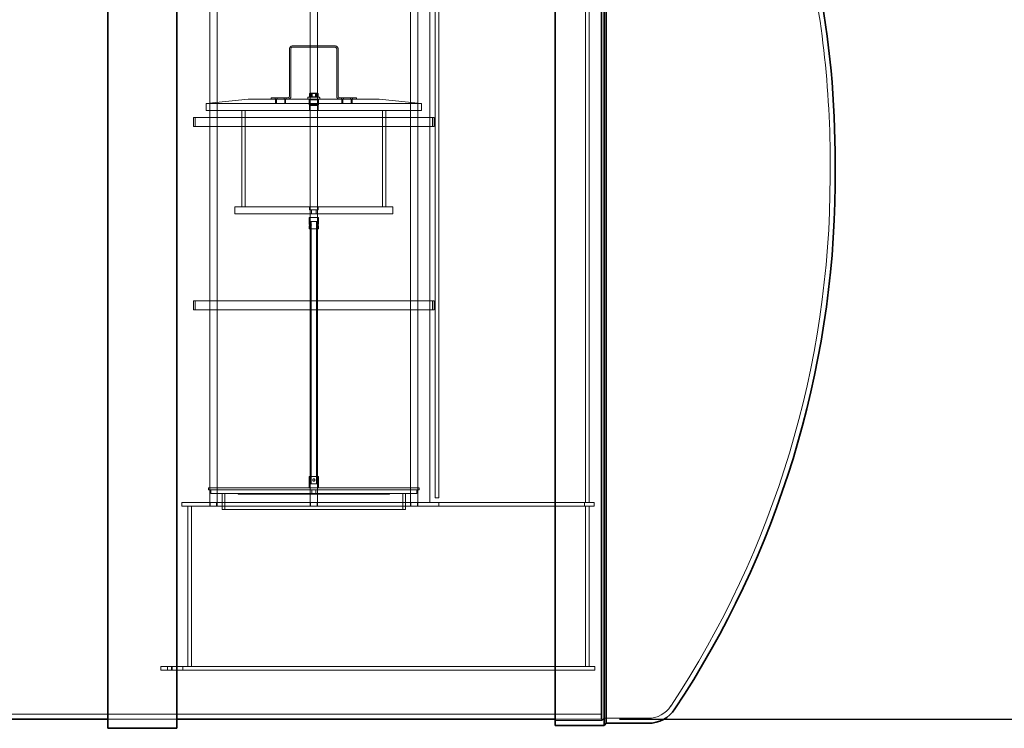
# Model space of a CAD drawing. Units: millimetres. Extents: x 252391 to 299301, y 158447 to 175673.
# Drawn here: x 259005 to 261155, y 170483 to 172029 of the extents above; entities that cross this region are included whole.
import ezdxf

# ---------------------------------------------------------------- set-up
doc = ezdxf.new("R2010")
doc.units = ezdxf.units.MM
doc.linetypes.add('DASHED', pattern=[0])
doc.layers.get('DEFPOINTS').update_dxf_attribs({"color": 250})
doc.layers.add('Hidden (ISO)', color=1, linetype='DASHED', lineweight=18, true_color=0xff0000)
doc.layers.add('kote', color=252, linetype='Continuous', lineweight=9)
doc.layers.add('Visible (ISO)', color=7, linetype='Continuous', lineweight=35)
doc.styles.get("Standard").update_dxf_attribs({"font": 'ISOCP.SHX'})
doc.styles.add('Styl textu40', font='arial.ttf')
doc.dimstyles.new('VARIABEL-ST', dxfattribs={"dimscale": 40, "dimtxt": 7, "dimasz": 2.5, "dimexe": 1, "dimexo": 1, "dimgap": 0.6, "dimtad": 1, "dimdsep": 46, "dimtxsty": 'Standard', "dimcen": 0, "dimclrd": 256, "dimclre": 256, "dimclrt": 5, "dimadec": 0, "dimazin": 0, "dimtp": 0.1, "dimtm": 0.1, "dimtfac": 0.71, "dimtdec": 3, "dimtmove": 0, "dimatfit": 3, "dimfxl": 1, "dimtzin": 0, "dimarcsym": 0})

# ---------------------------------------------------------------- blocks, each defined once
blk = doc.blocks.new('*D309')
at = {"layer": 'DEFPOINTS', "color": 0, "transparency": 16777216}
for p in [(261791.9, 172652.4), (260274.3, 170503.4), (262191.9, 170503.4)]:
    blk.add_point(p, dxfattribs=at)
at = {"layer": 'kote', "lineweight": -2, "transparency": 16777216}
for p, q in [((261831.9, 172652.4), (262231.9, 172652.4)), ((262191.9, 172552.4), (262191.9, 170603.4)), ((260314.3, 170503.4), (262231.9, 170503.4))]:
    blk.add_line(p, q, dxfattribs=at)
at = {"layer": 'kote', "transparency": 16777216}
for points in [[(262175.2, 172552.4), (262208.5, 172552.4), (262191.9, 172652.4)], [(262175.2, 170603.4), (262208.5, 170603.4), (262191.9, 170503.4)]]:
    blk.add_solid(points, dxfattribs=at)
at = {"layer": 'kote', "transparency": 16777216, "insert": (262106.6, 171537.7), "char_height": 60, "attachment_point": 1, "rotation": 90, "style": 'Styl textu40'}
blk.add_mtext('2149', dxfattribs=at)
blk = doc.blocks.new('*D312')
at = {"layer": 'DEFPOINTS', "color": 0, "transparency": 16777216}
for p in [(261497.2, 172142.4), (260274.3, 170503.4), (261497.2, 170503.4)]:
    blk.add_point(p, dxfattribs=at)
at = {"layer": 'kote', "lineweight": -2, "transparency": 16777216}
for p, q in [((261497.2, 172042.4), (261497.2, 170603.4)), ((260314.3, 170503.4), (261537.2, 170503.4))]:
    blk.add_line(p, q, dxfattribs=at)
at = {"layer": 'kote', "transparency": 16777216}
for points in [[(261480.5, 172042.4), (261513.8, 172042.4), (261497.2, 172142.4)], [(261480.5, 170603.4), (261513.8, 170603.4), (261497.2, 170503.4)]]:
    blk.add_solid(points, dxfattribs=at)
at = {"layer": 'kote', "transparency": 16777216, "insert": (261411.9, 171236.1), "char_height": 60, "attachment_point": 1, "rotation": 90, "style": 'Styl textu40'}
blk.add_mtext('1639', dxfattribs=at)

msp = doc.modelspace()

# ---------------------------------------------------------------- linework, layer by layer
at = {"layer": 'Hidden (ISO)', "ltscale": 13.032097}
msp.add_line((260274.3, 170503.4), (260274.3, 172905.4), dxfattribs=at)
at = {"layer": 'Hidden (ISO)', "ltscale": 13.064632}
msp.add_line((260276.2, 170500.4), (260276.2, 172908.4), dxfattribs=at)
at = {"layer": 'Hidden (ISO)', "ltscale": 13.010377}
msp.add_line((260281.2, 170505.4), (260281.2, 172903.4), dxfattribs=at)
at = {"layer": 'Hidden (ISO)', "ltscale": 12.927648}
for p, q in [((259900.4, 170975.9), (259900.4, 172686.9)), ((260240.3, 172686.9), (260240.3, 170975.9)), ((260240.4, 172686.9), (260240.4, 170975.9)), ((260248.3, 172686.9), (260248.3, 170975.9))]:
    msp.add_line(p, q, dxfattribs=at)
at = {"layer": 'Hidden (ISO)', "ltscale": 12.852092}
for p, q in [((259912.3, 172686.9), (259912.3, 170985.9)), ((259920.3, 170985.9), (259920.3, 172686.9))]:
    msp.add_line(p, q, dxfattribs=at)
at = {"layer": 'Hidden (ISO)', "ltscale": 12.691861}
for p, q in [((259420.2, 171621), (259420.2, 172565.9)), ((259420.2, 171621), (259420.2, 172565.9)), ((259436.2, 171621), (259436.2, 172565.9)), ((259436.2, 171621), (259436.2, 172565.9)), ((259639.3, 171621), (259639.3, 172565.9)), ((259639.3, 171621), (259639.3, 172565.9)), ((259655.3, 171621), (259655.3, 172565.9)), ((259655.3, 171621), (259655.3, 172565.9)), ((259858.4, 171621), (259858.4, 172565.9)), ((259858.4, 171621), (259858.4, 172565.9)), ((259874.4, 171621), (259874.4, 172565.9)), ((259874.4, 171621), (259874.4, 172565.9))]:
    msp.add_line(p, q, dxfattribs=at)
at = {"layer": 'Hidden (ISO)', "ltscale": 4.949717}
for p, q in [((259594.2, 171861.9), (259594.2, 171965.9)), ((259597.2, 171965.9), (259597.2, 171861.9)), ((259697.2, 171861.9), (259697.2, 171965.9)), ((259700.2, 171965.9), (259700.2, 171861.9))]:
    msp.add_line(p, q, dxfattribs=at)
at = {"layer": 'Hidden (ISO)', "ltscale": 4.473773}
for p, q in [((259600.2, 171971.9), (259694.2, 171971.9)), ((259694.2, 171968.9), (259600.2, 171968.9))]:
    msp.add_line(p, q, dxfattribs=at)
at = {"layer": 'Hidden (ISO)', "ltscale": 0.323542}
for p, q in [((259637.8, 171860.7), (259637.8, 171867.5)), ((259641.4, 171860.7), (259641.4, 171867.5)), ((259643.6, 171860.7), (259643.6, 171867.5)), ((259650.8, 171860.7), (259650.8, 171867.5)), ((259653, 171860.7), (259653, 171867.5)), ((259656.6, 171860.7), (259656.6, 171867.5)), ((259638, 171620.9), (259638, 171614.1)), ((259656.5, 171620.9), (259656.5, 171614.1))]:
    msp.add_line(p, q, dxfattribs=at)
at = {"layer": 'Hidden (ISO)', "ltscale": 0.080343}
for p, q in [((259639.8, 171868.7), (259638.3, 171867.9)), ((259654.6, 171868.7), (259656.1, 171867.9))]:
    msp.add_line(p, q, dxfattribs=at)
at = {"layer": 'Hidden (ISO)', "ltscale": 1.109585}
msp.add_line((259654.6, 171868.7), (259639.8, 171868.7), dxfattribs=at)
at = {"layer": 'Hidden (ISO)', "ltscale": 4.404375}
for p, q in [((259504.2, 171855.9), (259412.2, 171845.9)), ((259790.2, 171855.9), (259882.2, 171845.9))]:
    msp.add_line(p, q, dxfattribs=at)
at = {"layer": 'Hidden (ISO)', "ltscale": 12.74997}
for p, q in [((259882.2, 171845.9), (259412.2, 171845.9)), ((259882.2, 171830.9), (259412.2, 171830.9))]:
    msp.add_line(p, q, dxfattribs=at)
at = {"layer": 'Hidden (ISO)', "ltscale": 0.713816}
for p, q in [((259412.2, 171830.9), (259412.2, 171845.9)), ((259882.2, 171830.9), (259882.2, 171845.9)), ((259474.7, 171605.9), (259474.7, 171620.9)), ((259819.7, 171605.9), (259819.7, 171620.9))]:
    msp.add_line(p, q, dxfattribs=at)
at = {"layer": 'Hidden (ISO)', "ltscale": 13.577362}
msp.add_line((259790.2, 171855.9), (259504.2, 171855.9), dxfattribs=at)
at = {"layer": 'Hidden (ISO)', "ltscale": 1.760892}
for p, q in [((259554.2, 171858.9), (259591.2, 171858.9)), ((259703.2, 171858.9), (259740.2, 171858.9))]:
    msp.add_line(p, q, dxfattribs=at)
at = {"layer": 'Hidden (ISO)', "ltscale": 0.142683}
for p, q in [((259554.2, 171855.9), (259554.2, 171858.9)), ((259562.5, 171855.9), (259562.5, 171858.9)), ((259567, 171855.9), (259567, 171858.9)), ((259582.5, 171855.9), (259582.5, 171858.9)), ((259587, 171855.9), (259587, 171858.9)), ((259634.2, 171858.9), (259634.2, 171855.9)), ((259660.2, 171858.9), (259660.2, 171855.9)), ((259707.5, 171858.9), (259707.5, 171855.9)), ((259712, 171858.9), (259712, 171855.9)), ((259727.5, 171858.9), (259727.5, 171855.9)), ((259732, 171858.9), (259732, 171855.9)), ((259740.2, 171858.9), (259740.2, 171855.9))]:
    msp.add_line(p, q, dxfattribs=at)
at = {"layer": 'Hidden (ISO)', "ltscale": 0.475844}
for p, q in [((259563.7, 171845.9), (259563.7, 171855.9)), ((259565.7, 171845.9), (259565.7, 171855.9)), ((259583.7, 171845.9), (259583.7, 171855.9)), ((259585.7, 171845.9), (259585.7, 171855.9)), ((259708.7, 171855.9), (259708.7, 171845.9)), ((259710.7, 171855.9), (259710.7, 171845.9)), ((259728.7, 171855.9), (259728.7, 171845.9)), ((259730.7, 171855.9), (259730.7, 171845.9))]:
    msp.add_line(p, q, dxfattribs=at)
at = {"layer": 'Hidden (ISO)', "ltscale": 1.794166}
msp.add_line((259635.2, 171859.9), (259659.2, 171859.9), dxfattribs=at)
at = {"layer": 'Hidden (ISO)', "ltscale": 0.054956}
for p, q in [((259637.7, 171855.4), (259636.7, 171855.9)), ((259637.7, 171854.7), (259636.7, 171854.1)), ((259656.7, 171855.4), (259657.7, 171855.9)), ((259656.7, 171854.7), (259657.7, 171854.1))]:
    msp.add_line(p, q, dxfattribs=at)
at = {"layer": 'Hidden (ISO)', "ltscale": 1.566519}
for p, q in [((259636.7, 171854.1), (259657.7, 171854.1)), ((259636.7, 171843.7), (259657.7, 171843.7))]:
    msp.add_line(p, q, dxfattribs=at)
at = {"layer": 'Hidden (ISO)', "ltscale": 0.494882}
for p, q in [((259636.7, 171854.1), (259636.7, 171843.7)), ((259657.7, 171854.1), (259657.7, 171843.7))]:
    msp.add_line(p, q, dxfattribs=at)
at = {"layer": 'Hidden (ISO)', "ltscale": 0.41175}
msp.add_line((259637.7, 171860.7), (259641.4, 171860.7), dxfattribs=at)
at = {"layer": 'Hidden (ISO)', "ltscale": 0.037976}
for p, q in [((259637.7, 171860.7), (259637.7, 171859.9)), ((259656.7, 171860.7), (259656.7, 171859.9))]:
    msp.add_line(p, q, dxfattribs=at)
at = {"layer": 'Hidden (ISO)', "ltscale": 1.18976}
for p, q in [((259637.8, 171830.9), (259637.8, 171855.9)), ((259656.7, 171830.9), (259656.7, 171855.9)), ((259637.2, 171007.9), (259637.2, 171032.9)), ((259638.7, 171007.9), (259638.7, 171032.9)), ((259655.7, 171007.9), (259655.7, 171032.9)), ((259657.2, 171007.9), (259657.2, 171032.9))]:
    msp.add_line(p, q, dxfattribs=at)
at = {"layer": 'Hidden (ISO)', "ltscale": 0.473387}
for p, q in [((259641.4, 171860.7), (259650.8, 171860.7)), ((259650.8, 171860.7), (259656.6, 171860.7))]:
    msp.add_line(p, q, dxfattribs=at)
at = {"layer": 'Hidden (ISO)', "ltscale": 0.061537}
msp.add_line((259656.6, 171860.7), (259656.7, 171860.7), dxfattribs=at)
at = {"layer": 'Hidden (ISO)', "ltscale": 12.693423}
for p, q in [((259489.7, 171830.9), (259489.7, 171620.9)), ((259497.4, 171830.9), (259497.4, 171620.9)), ((259797, 171830.9), (259797, 171620.9)), ((259804.7, 171830.9), (259804.7, 171620.9))]:
    msp.add_line(p, q, dxfattribs=at)
at = {"layer": 'Hidden (ISO)', "ltscale": 0.102103}
for p, q in [((259637.9, 171841.9), (259636.7, 171843.7)), ((259656.5, 171841.9), (259657.7, 171843.7))]:
    msp.add_line(p, q, dxfattribs=at)
at = {"layer": 'Hidden (ISO)', "ltscale": 1.391428}
msp.add_line((259656.5, 171841.9), (259637.9, 171841.9), dxfattribs=at)
at = {"layer": 'Hidden (ISO)', "ltscale": 12.485476}
for p, q in [((259384.2, 171815.9), (259910.2, 171815.9)), ((259384.2, 171795.9), (259910.2, 171795.9)), ((259384.2, 171415.9), (259910.2, 171415.9)), ((259384.2, 171395.9), (259910.2, 171395.9))]:
    msp.add_line(p, q, dxfattribs=at)
at = {"layer": 'Hidden (ISO)', "ltscale": 0.951788}
for p, q in [((259384.2, 171815.9), (259384.2, 171795.9)), ((259388.2, 171815.9), (259388.2, 171795.9)), ((259906.2, 171815.9), (259906.2, 171795.9)), ((259910.2, 171815.9), (259910.2, 171795.9)), ((259384.2, 171415.9), (259384.2, 171395.9)), ((259388.2, 171415.9), (259388.2, 171395.9)), ((259906.2, 171415.9), (259906.2, 171395.9)), ((259910.2, 171415.9), (259910.2, 171395.9))]:
    msp.add_line(p, q, dxfattribs=at)
at = {"layer": 'Hidden (ISO)', "ltscale": 2.744447}
msp.add_line((260774.4, 171686), (260774.4, 171722.7), dxfattribs=at)
at = {"layer": 'Hidden (ISO)', "ltscale": 13.159179}
for p, q in [((259420.2, 170967.9), (259420.2, 171621)), ((259420.2, 170967.9), (259420.2, 171621)), ((259436.2, 170967.9), (259436.2, 171621)), ((259436.2, 170967.9), (259436.2, 171621)), ((259639.3, 170967.9), (259639.3, 171621)), ((259639.3, 170967.9), (259639.3, 171621)), ((259655.3, 170967.9), (259655.3, 171621)), ((259655.3, 170967.9), (259655.3, 171621)), ((259858.4, 170967.9), (259858.4, 171621)), ((259858.4, 170967.9), (259858.4, 171621)), ((259874.4, 170967.9), (259874.4, 171621)), ((259874.4, 170967.9), (259874.4, 171621))]:
    msp.add_line(p, q, dxfattribs=at)
at = {"layer": 'Hidden (ISO)', "ltscale": 13.102629}
for p, q in [((259474.7, 171620.9), (259819.7, 171620.9)), ((259474.7, 171605.9), (259819.7, 171605.9))]:
    msp.add_line(p, q, dxfattribs=at)
at = {"layer": 'Hidden (ISO)', "ltscale": 1.38298}
msp.add_line((259656.5, 171614.1), (259638, 171614.1), dxfattribs=at)
at = {"layer": 'Hidden (ISO)', "ltscale": 0.390174}
for p, q in [((259642.2, 171614.1), (259642.2, 171605.9)), ((259652.2, 171614.1), (259652.2, 171605.9))]:
    msp.add_line(p, q, dxfattribs=at)
at = {"layer": 'Hidden (ISO)', "ltscale": 1.495122}
for p, q in [((259657.2, 171597.9), (259637.2, 171597.9)), ((259657.2, 171572.9), (259637.2, 171572.9)), ((259637.2, 171032.9), (259657.2, 171032.9))]:
    msp.add_line(p, q, dxfattribs=at)
at = {"layer": 'Hidden (ISO)', "ltscale": 0.690019}
for p, q in [((259637.2, 171597.9), (259637.2, 171583.4)), ((259638.7, 171597.9), (259638.7, 171583.4)), ((259655.7, 171597.9), (259655.7, 171583.4)), ((259657.2, 171597.9), (259657.2, 171583.4))]:
    msp.add_line(p, q, dxfattribs=at)
at = {"layer": 'Hidden (ISO)', "ltscale": 1.196077}
for p, q in [((259655.2, 171588.9), (259639.2, 171588.9)), ((259655.2, 171016.9), (259639.2, 171016.9))]:
    msp.add_line(p, q, dxfattribs=at)
at = {"layer": 'Hidden (ISO)', "ltscale": 0.261669}
for p, q in [((259639.2, 171588.9), (259639.2, 171583.4)), ((259641.2, 171588.9), (259641.2, 171583.4)), ((259653.2, 171588.9), (259653.2, 171583.4)), ((259655.2, 171588.9), (259655.2, 171583.4)), ((259637.2, 171578.4), (259637.2, 171572.9)), ((259638.7, 171578.4), (259638.7, 171572.9)), ((259655.7, 171578.4), (259655.7, 171572.9)), ((259657.2, 171578.4), (259657.2, 171572.9))]:
    msp.add_line(p, q, dxfattribs=at)
at = {"layer": 'Hidden (ISO)', "ltscale": 0.071292}
for p, q in [((259638.7, 171583.4), (259637.2, 171583.4)), ((259638.7, 171578.4), (259637.2, 171578.4)), ((259657.2, 171583.4), (259655.7, 171583.4)), ((259657.2, 171578.4), (259655.7, 171578.4)), ((259482.2, 170994.4), (259482.2, 170995.9)), ((259643, 170995.9), (259643, 170994.4)), ((259651.5, 170995.9), (259651.5, 170994.4)), ((259812.2, 170994.4), (259812.2, 170995.9))]:
    msp.add_line(p, q, dxfattribs=at)
at = {"layer": 'Hidden (ISO)', "ltscale": 0.095089}
for p, q in [((259641.2, 171583.4), (259639.2, 171583.4)), ((259641.2, 171578.4), (259639.2, 171578.4)), ((259655.2, 171583.4), (259653.2, 171583.4)), ((259655.2, 171578.4), (259653.2, 171578.4))]:
    msp.add_line(p, q, dxfattribs=at)
at = {"layer": 'Hidden (ISO)', "ltscale": 13.575919}
for p, q in [((259639.2, 171578.4), (259639.2, 171016.9)), ((259641.2, 171578.4), (259641.2, 171016.9)), ((259653.2, 171578.4), (259653.2, 171016.9)), ((259655.2, 171578.4), (259655.2, 171016.9))]:
    msp.add_line(p, q, dxfattribs=at)
at = {"layer": 'Hidden (ISO)', "ltscale": 12.478694}
for p, q in [((259417.2, 171007.9), (259877.2, 171007.9)), ((259417.2, 171003.9), (259877.2, 171003.9))]:
    msp.add_line(p, q, dxfattribs=at)
at = {"layer": 'Hidden (ISO)', "ltscale": 0.190278}
for p, q in [((259417.2, 171003.9), (259417.2, 171007.9)), ((259877.2, 171003.9), (259877.2, 171007.9))]:
    msp.add_line(p, q, dxfattribs=at)
at = {"layer": 'Hidden (ISO)', "ltscale": 0.380655}
for p, q in [((259422.2, 171003.9), (259422.2, 170995.9)), ((259643, 171003.9), (259643, 170995.9)), ((259651.5, 171003.9), (259651.5, 170995.9)), ((259872.2, 171003.9), (259872.2, 170995.9)), ((259920.3, 170985.9), (259912.3, 170985.9)), ((259920.3, 170985.9), (259912.3, 170985.9)), ((259359.2, 170967.9), (259359.2, 170975.9)), ((259421.1, 170967.9), (259421.1, 170975.9)), ((259435.1, 170967.9), (259435.1, 170975.9)), ((259447.2, 170967.9), (259447.2, 170975.9)), ((259640.2, 170967.9), (259640.2, 170975.9)), ((259654.2, 170967.9), (259654.2, 170975.9)), ((259847.2, 170967.9), (259847.2, 170975.9)), ((259859.3, 170967.9), (259859.3, 170975.9)), ((259873.3, 170967.9), (259873.3, 170975.9)), ((259920.2, 170967.9), (259920.2, 170975.9)), ((260238.2, 170967.9), (260238.2, 170975.9)), ((260240.3, 170975.9), (260248.3, 170975.9)), ((260259.2, 170967.9), (260259.2, 170975.9)), ((259312.9, 170609.9), (259312.9, 170617.9)), ((259327.9, 170609.9), (259327.9, 170617.9)), ((259336.8, 170609.9), (259336.8, 170617.9)), ((259337.9, 170609.9), (259337.9, 170617.9)), ((259360.9, 170609.9), (259360.9, 170617.9)), ((260260.9, 170609.9), (260260.9, 170617.9))]:
    msp.add_line(p, q, dxfattribs=at)
at = {"layer": 'Hidden (ISO)', "ltscale": 12.207418}
msp.add_line((259872.2, 170995.9), (259422.2, 170995.9), dxfattribs=at)
at = {"layer": 'Hidden (ISO)', "ltscale": 1.665704}
for p, q in [((259447.2, 170960.9), (259447.2, 170995.9)), ((259453.2, 170960.9), (259453.2, 170995.9)), ((259841.2, 170960.9), (259841.2, 170995.9)), ((259847.2, 170960.9), (259847.2, 170995.9))]:
    msp.add_line(p, q, dxfattribs=at)
at = {"layer": 'Hidden (ISO)', "ltscale": 12.532949}
msp.add_line((259482.2, 170994.4), (259812.2, 170994.4), dxfattribs=at)
at = {"layer": 'Hidden (ISO)', "ltscale": 13.20116}
for p, q in [((259912.3, 170985.9), (259912.3, 170985.9)), ((259920.3, 170985.9), (259920.3, 170985.9))]:
    msp.add_line(p, q, dxfattribs=at)
at = {"layer": 'Hidden (ISO)', "ltscale": 13.600097}
for p, q in [((260259.2, 170975.9), (259359.2, 170975.9)), ((260259.2, 170967.9), (259359.2, 170967.9)), ((260260.9, 170617.9), (259360.9, 170617.9)), ((259360.9, 170609.9), (260260.9, 170609.9))]:
    msp.add_line(p, q, dxfattribs=at)
at = {"layer": 'Hidden (ISO)', "ltscale": 14.103804}
for p, q in [((259372.4, 170967.9), (259372.4, 170617.9)), ((259380.4, 170617.9), (259380.4, 170967.9)), ((260240.4, 170617.9), (260240.4, 170967.9)), ((260240.4, 170967.9), (260240.4, 170617.9)), ((260240.4, 170617.9), (260240.4, 170967.9)), ((260248.4, 170617.9), (260248.4, 170967.9))]:
    msp.add_line(p, q, dxfattribs=at)
at = {"layer": 'Hidden (ISO)', "ltscale": 13.700838}
msp.add_line((260240.4, 170975.9), (259900.4, 170975.9), dxfattribs=at)
msp.add_line((260240.4, 170975.9), (259900.4, 170975.9), dxfattribs=at)
at = {"layer": 'Hidden (ISO)'}
for p, q in [((259900.4, 170975.9), (259900.4, 170975.9)), ((260240.4, 170975.9), (260240.4, 170975.9))]:
    msp.add_line(p, q, dxfattribs=at)
at = {"layer": 'Hidden (ISO)', "ltscale": 13.588008}
for p, q in [((260240.3, 170975.9), (260240.3, 170975.9)), ((260248.3, 170975.9), (260248.3, 170975.9))]:
    msp.add_line(p, q, dxfattribs=at)
at = {"layer": 'Hidden (ISO)', "ltscale": 0.378433}
msp.add_line((260240.4, 170975.9), (260248.3, 170975.9), dxfattribs=at)
at = {"layer": 'Hidden (ISO)', "ltscale": 12.659545}
msp.add_line((259447.2, 170960.9), (259847.2, 170960.9), dxfattribs=at)
at = {"layer": 'Hidden (ISO)', "ltscale": 1.608576}
for p, q in [((259336.8, 170617.9), (259312.9, 170617.9)), ((259312.9, 170609.9), (259336.8, 170609.9))]:
    msp.add_line(p, q, dxfattribs=at)
at = {"layer": 'Hidden (ISO)', "ltscale": 1.690687}
for p, q in [((259360.9, 170617.9), (259336.8, 170617.9)), ((259336.8, 170609.9), (259360.9, 170609.9))]:
    msp.add_line(p, q, dxfattribs=at)
at = {"layer": 'Hidden (ISO)', "ltscale": 12.958949}
msp.add_line((254271.3, 170514.4), (260274.3, 170514.4), dxfattribs=at)
at = {"layer": 'Hidden (ISO)', "ltscale": 7.139059}
msp.add_line((259197.8, 170503.4), (259347.8, 170503.4), dxfattribs=at)
msp.add_line((259197.8, 170503.4), (259347.8, 170503.4), dxfattribs=at)
at = {"layer": 'Hidden (ISO)', "ltscale": 4.759339}
msp.add_line((260174.3, 170503.4), (260274.3, 170503.4), dxfattribs=at)
at = {"layer": 'Hidden (ISO)', "ltscale": 4.850338}
msp.add_line((260276.2, 170500.4), (260174.3, 170500.4), dxfattribs=at)
at = {"layer": 'Hidden (ISO)', "ltscale": 0.336443}
msp.add_line((260281.2, 170505.4), (260276.2, 170500.4), dxfattribs=at)
at = {"layer": 'Hidden (ISO)', "ltscale": 4.572071}
msp.add_line((260281.2, 170505.4), (260377.3, 170505.4), dxfattribs=at)
at = {"layer": 'Hidden (ISO)', "ltscale": 12.38554}
msp.add_arc((258685.9, 171722.7), 2088.4, 0, 14.0539, dxfattribs=at)
at = {"layer": 'Hidden (ISO)', "ltscale": 0.448467}
for centre, start, end in [((259600.2, 171965.9), 90, 180), ((259694.2, 171965.9), 0, 90), ((259591.2, 171861.9), 270, 0), ((259703.2, 171861.9), 180, 270)]:
    msp.add_arc(centre, 6, start, end, dxfattribs=at)
at = {"layer": 'Hidden (ISO)', "ltscale": 0.224183}
for centre, start, end in [((259600.2, 171965.9), 90, 180), ((259694.2, 171965.9), 0, 90), ((259591.2, 171861.9), 270, 0), ((259703.2, 171861.9), 180, 270)]:
    msp.add_arc(centre, 3, start, end, dxfattribs=at)
at = {"layer": 'Hidden (ISO)', "ltscale": 0.074661}
for centre, start, end in [((259635.2, 171858.9), 90, 180), ((259659.2, 171858.9), 0, 90)]:
    msp.add_arc(centre, 1, start, end, dxfattribs=at)
at = {"layer": 'Hidden (ISO)', "ltscale": 0.035372}
for centre, start, end in [((259637.5, 171855), 300.6909, 59.3091), ((259656.9, 171855), 120.6909, 239.3091)]:
    msp.add_arc(centre, 0.36, start, end, dxfattribs=at)
at = {"layer": 'Hidden (ISO)', "ltscale": 0.873528}
for centre, start, end in [((258685.9, 171722.7), 359.4964, 0), ((258685.9, 171686), 0, 0.5036)]:
    msp.add_arc(centre, 2088.4, start, end, dxfattribs=at)
at = {"layer": 'Hidden (ISO)', "ltscale": 13.437706}
msp.add_arc((258685.9, 171686), 2088.4, 326.4548, 0, dxfattribs=at)
at = {"layer": 'Hidden (ISO)', "ltscale": 2.779874}
msp.add_arc((260377.5, 170563.8), 58.4, 269.7171, 327.0355, dxfattribs=at)
at = {"layer": 'Hidden (ISO)', "ltscale": 0.45899}
for points in [[(259637.8, 171867.5), (259640.7, 171868.9), (259643.6, 171867.5)], [(259641.4, 171867.5), (259639.6, 171868.9), (259637.8, 171867.5)], [(259650.8, 171867.5), (259646.1, 171868.9), (259641.4, 171867.5)], [(259643.6, 171867.5), (259648.3, 171868.9), (259653, 171867.5)], [(259656.6, 171867.5), (259653.7, 171868.9), (259650.8, 171867.5)], [(259653, 171867.5), (259654.8, 171868.9), (259656.6, 171867.5)]]:
    msp.add_rational_spline(points, [1, 1.15470053838, 1], degree=2, dxfattribs=at)
at = {"layer": 'Hidden (ISO)', "ltscale": 0.37515}
for points, knots in [([(259637.2, 171583.4), (259637.2, 171583.4), (259637.2, 171583.4), (259637.3, 171583.1), (259637.3, 171582.9), (259637.4, 171582.5), (259637.5, 171582.2), (259637.5, 171581.6), (259637.5, 171581.3), (259637.5, 171580.6), (259637.5, 171580.3), (259637.5, 171579.7), (259637.4, 171579.4), (259637.3, 171579), (259637.3, 171578.8), (259637.2, 171578.5), (259637.2, 171578.4), (259637.2, 171578.4)], [0.3784218, 0.3784218, 0.3784218, 0.3784218, 0.4730206, 0.4730206, 0.5676194, 0.5676194, 0.6622315, 0.6622315, 0.7568436, 0.7568436, 0.8514556, 0.8514556, 0.9460677, 0.9460677, 1.0406665, 1.0406665, 1.1352653, 1.1352653, 1.1352653, 1.1352653]), ([(259657.2, 171578.4), (259657.2, 171578.4), (259657.2, 171578.5), (259657.1, 171578.8), (259657.1, 171579), (259657, 171579.4), (259657, 171579.7), (259656.9, 171580.3), (259656.9, 171580.6), (259656.9, 171581.3), (259656.9, 171581.6), (259657, 171582.2), (259657, 171582.5), (259657.1, 171582.9), (259657.1, 171583.1), (259657.2, 171583.4), (259657.2, 171583.4), (259657.2, 171583.4)], [0.3784218, 0.3784218, 0.3784218, 0.3784218, 0.4730206, 0.4730206, 0.5676194, 0.5676194, 0.6622315, 0.6622315, 0.7568436, 0.7568436, 0.8514556, 0.8514556, 0.9460677, 0.9460677, 1.0406665, 1.0406665, 1.1352653, 1.1352653, 1.1352653, 1.1352653]), ([(259647.2, 171022.4), (259646.9, 171022.4), (259646.6, 171022.5), (259645.9, 171022.8), (259645.7, 171023), (259645.2, 171023.4), (259645, 171023.7), (259644.8, 171024.3), (259644.7, 171024.6), (259644.7, 171024.9), (259644.7, 171025.3), (259644.8, 171025.6), (259645, 171026.2), (259645.2, 171026.5), (259645.7, 171026.9), (259645.9, 171027.1), (259646.6, 171027.4), (259646.9, 171027.4), (259647.2, 171027.4)], [1.1352653, 1.1352653, 1.1352653, 1.1352653, 1.2298642, 1.2298642, 1.324463, 1.324463, 1.419075, 1.419075, 1.5136871, 1.5136871, 1.5136871, 1.6082992, 1.6082992, 1.7029112, 1.7029112, 1.79751, 1.79751, 1.8921089, 1.8921089, 1.8921089, 1.8921089]), ([(259647.2, 171027.4), (259647.5, 171027.4), (259647.9, 171027.4), (259648.5, 171027.1), (259648.8, 171026.9), (259649.2, 171026.5), (259649.4, 171026.2), (259649.7, 171025.6), (259649.7, 171025.3), (259649.7, 171024.6), (259649.7, 171024.3), (259649.4, 171023.7), (259649.2, 171023.4), (259648.8, 171023), (259648.5, 171022.8), (259647.9, 171022.5), (259647.5, 171022.4), (259647.2, 171022.4)], [0.3784218, 0.3784218, 0.3784218, 0.3784218, 0.4730206, 0.4730206, 0.5676194, 0.5676194, 0.6622315, 0.6622315, 0.7568436, 0.7568436, 0.8514556, 0.8514556, 0.9460677, 0.9460677, 1.0406665, 1.0406665, 1.1352653, 1.1352653, 1.1352653, 1.1352653])]:
    msp.add_open_spline(points, degree=3, knots=knots, dxfattribs=at)
at = {"layer": 'Hidden (ISO)', "ltscale": 0.375751}
for points in [[(259638.7, 171578.4), (259638.7, 171578.4), (259638.7, 171578.5), (259638.8, 171578.8), (259638.9, 171579), (259638.9, 171579.4), (259639, 171579.7), (259639.1, 171580.3), (259639.1, 171580.6), (259639.1, 171581.3), (259639.1, 171581.6), (259639, 171582.2), (259638.9, 171582.5), (259638.9, 171582.9), (259638.8, 171583.1), (259638.7, 171583.4), (259638.7, 171583.4), (259638.7, 171583.4)], [(259655.7, 171583.4), (259655.7, 171583.4), (259655.7, 171583.4), (259655.6, 171583.1), (259655.6, 171582.9), (259655.5, 171582.5), (259655.4, 171582.2), (259655.4, 171581.6), (259655.3, 171581.3), (259655.3, 171580.6), (259655.4, 171580.3), (259655.4, 171579.7), (259655.5, 171579.4), (259655.6, 171579), (259655.6, 171578.8), (259655.7, 171578.5), (259655.7, 171578.4), (259655.7, 171578.4)]]:
    msp.add_open_spline(points, degree=3, knots=[0.3791179, 0.3791179, 0.3791179, 0.3791179, 0.4738844, 0.4738844, 0.5686509, 0.5686509, 0.6634434, 0.6634434, 0.7582359, 0.7582359, 0.8530284, 0.8530284, 0.9478209, 0.9478209, 1.0425873, 1.0425873, 1.1373538, 1.1373538, 1.1373538, 1.1373538], dxfattribs=at)
at = {"layer": 'Hidden (ISO)', "ltscale": 0.376035}
for points in [[(259639.2, 171583.4), (259639.2, 171583.4), (259639.2, 171583.4), (259639.3, 171583.1), (259639.4, 171582.9), (259639.5, 171582.5), (259639.5, 171582.2), (259639.6, 171581.6), (259639.6, 171581.3), (259639.6, 171580.6), (259639.6, 171580.3), (259639.5, 171579.7), (259639.5, 171579.4), (259639.4, 171579), (259639.3, 171578.8), (259639.2, 171578.5), (259639.2, 171578.4), (259639.2, 171578.4)], [(259655.2, 171578.4), (259655.2, 171578.4), (259655.2, 171578.5), (259655.1, 171578.8), (259655.1, 171579), (259655, 171579.4), (259654.9, 171579.7), (259654.8, 171580.3), (259654.8, 171580.6), (259654.8, 171581.3), (259654.8, 171581.6), (259654.9, 171582.2), (259655, 171582.5), (259655.1, 171582.9), (259655.1, 171583.1), (259655.2, 171583.4), (259655.2, 171583.4), (259655.2, 171583.4)]]:
    msp.add_open_spline(points, degree=3, knots=[0.3794473, 0.3794473, 0.3794473, 0.3794473, 0.4742924, 0.4742924, 0.5691375, 0.5691375, 0.6640161, 0.6640161, 0.7588947, 0.7588947, 0.8537733, 0.8537733, 0.9486519, 0.9486519, 1.043497, 1.043497, 1.138342, 1.138342, 1.138342, 1.138342], dxfattribs=at)
at = {"layer": 'Hidden (ISO)', "ltscale": 0.378056}
for points in [[(259641.2, 171578.4), (259641.2, 171578.4), (259641.2, 171578.5), (259641.3, 171578.8), (259641.4, 171579), (259641.5, 171579.4), (259641.6, 171579.7), (259641.7, 171580.3), (259641.8, 171580.6), (259641.8, 171581.3), (259641.7, 171581.6), (259641.6, 171582.2), (259641.5, 171582.5), (259641.4, 171582.9), (259641.3, 171583.1), (259641.2, 171583.4), (259641.2, 171583.4), (259641.2, 171583.4)], [(259653.2, 171583.4), (259653.2, 171583.4), (259653.2, 171583.4), (259653.1, 171583.1), (259653, 171582.9), (259652.9, 171582.5), (259652.8, 171582.2), (259652.7, 171581.6), (259652.7, 171581.3), (259652.7, 171580.6), (259652.7, 171580.3), (259652.8, 171579.7), (259652.9, 171579.4), (259653, 171579), (259653.1, 171578.8), (259653.2, 171578.5), (259653.2, 171578.4), (259653.2, 171578.4)]]:
    msp.add_open_spline(points, degree=3, knots=[0.3818015, 0.3818015, 0.3818015, 0.3818015, 0.4771942, 0.4771942, 0.5725869, 0.5725869, 0.668095, 0.668095, 0.763603, 0.763603, 0.8591111, 0.8591111, 0.9546192, 0.9546192, 1.0500119, 1.0500119, 1.1454046, 1.1454046, 1.1454046, 1.1454046], dxfattribs=at)
at = {"layer": 'Visible (ISO)'}
for p, q in [((259197.8, 172637), (259197.8, 170483.4)), ((259347.8, 170483.4), (259347.8, 172634.4)), ((260280.7, 170489.4), (260280.7, 172605.5)), ((260285.7, 170494.4), (260285.7, 172605.4)), ((260174.3, 170489.4), (260174.3, 172584)), ((260785.3, 171667.6), (260785.3, 171741.2)), ((258347.8, 170503.4), (259197.8, 170503.4)), ((259347.8, 170503.4), (260174.3, 170503.4)), ((260285.7, 170494.4), (260280.7, 170489.4)), ((260285.7, 170494.4), (260377.2, 170494.4)), ((259197.8, 170483.4), (259347.8, 170483.4)), ((260280.7, 170489.4), (260174.3, 170489.4))]:
    msp.add_line(p, q, dxfattribs=at)
for centre, radius, start, end in [((258685.9, 171722.7), 2099.4, 0.5026, 11.5302), ((258685.9, 171686), 2099.4, 326.4513, 359.4974), ((260377.5, 170563.8), 69.4, 269.7389, 326.8369)]:
    msp.add_arc(centre, radius, start, end, dxfattribs=at)

# ---------------------------------------------------------------- dimensions: what is measured, and where the dimension line sits
at = {"layer": 'kote'}
for base, p1, angle, picture, middle in [((262191.9, 170503.4), (261791.9, 172652.4), 270, '*D309', (262191.9, 171627.9)), ((261497.2, 170503.4), (261497.2, 172142.4), 90, '*D312', (261497.2, 171322.9))]:
    dim = msp.add_linear_dim(base=base, p1=p1, p2=(260274.3, 170503.4), angle=angle, dimstyle='VARIABEL-ST', override={"dimtxt": 1.5, "dimtoh": 1, "dimdec": 0, "dimpost": '<>', "dimtxsty": 'Styl textu40', "dimclrt": 256, "dimtofl": 0, "dimatfit": 0}, dxfattribs=at)
    dim.commit()
    dim.dimension.update_dxf_attribs({"geometry": picture, "text_midpoint": middle, "dimtype": 160})

doc.saveas('drawing.dxf')
